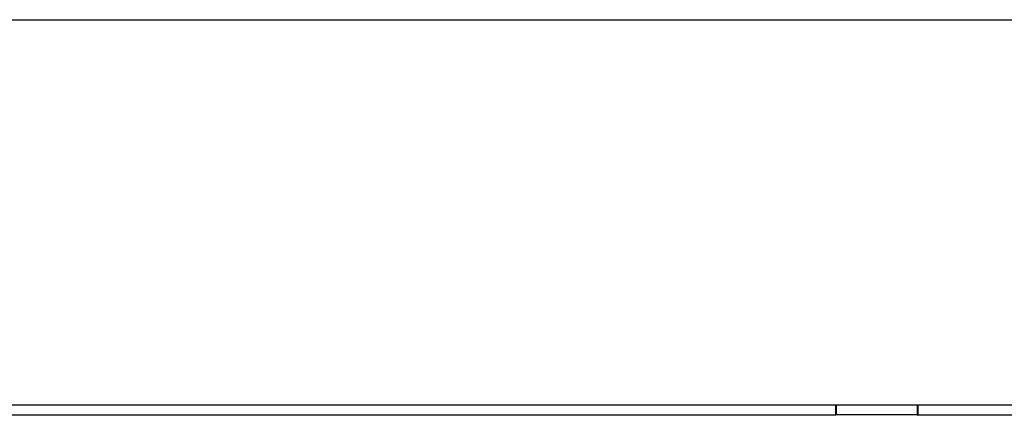
# Model space of a CAD drawing. Extents: x 288 to 423, y 5 to 119.
# Drawn here: x 366 to 368, y 84 to 85 of the extents above; entities that cross this region are included whole.
import ezdxf

# ---------------------------------------------------------------- set-up
doc = ezdxf.new("R2010")
doc.units = 0
doc.layers.add('GAIKEI', color=7, linetype='CONTINUOUS')

msp = doc.modelspace()

# ---------------------------------------------------------------- linework, layer by layer
at = {"layer": 'GAIKEI', "color": 7, "linetype": 'CONTINUOUS'}
msp.add_line((359.0174, 84.8896), (372.6118, 84.8896), dxfattribs=at)
at = {"layer": 'GAIKEI', "color": 1, "linetype": 'CONTINUOUS'}
for p, q in [((371.6427, 83.8396), (359.9626, 83.8396)), ((367.9796, 83.8396), (367.9796, 83.812)), ((367.9814, 83.8396), (367.9814, 83.8137)), ((368.2014, 83.8396), (368.2014, 83.8137)), ((368.2031, 83.8396), (368.2031, 83.812)), ((367.9796, 83.812), (364.2131, 83.812)), ((367.9814, 83.8137), (367.9796, 83.812)), ((368.2014, 83.8137), (367.9814, 83.8137)), ((368.2014, 83.8137), (368.2031, 83.812)), ((371.3016, 83.812), (368.2031, 83.812))]:
    msp.add_line(p, q, dxfattribs=at)

doc.saveas('drawing.dxf')
